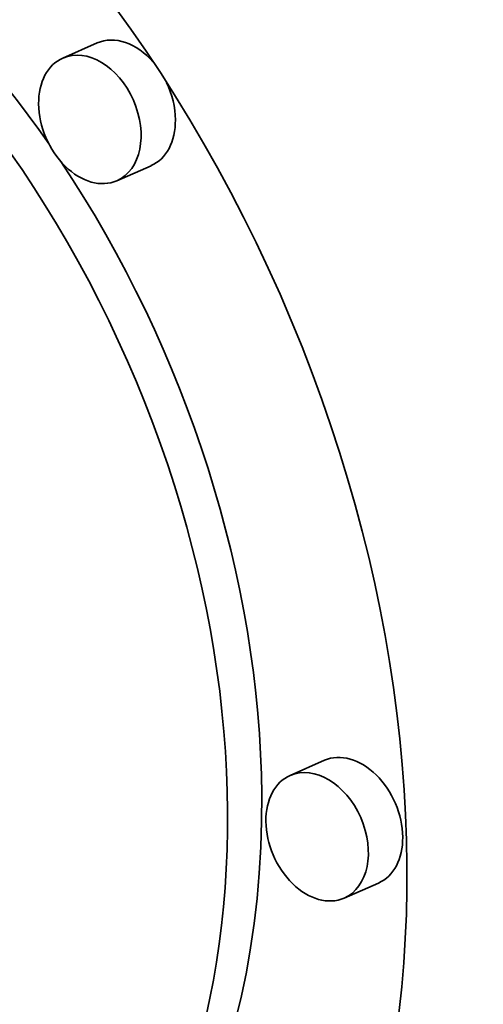
# Model space of a CAD drawing. Extents: x 0 to 10.8, y 0 to 8.3.
# Drawn here: x 8.5 to 8.5, y 2.6 to 2.6 of the extents above; entities that cross this region are included whole.
import ezdxf

# ---------------------------------------------------------------- set-up
doc = ezdxf.new("R2010")
doc.units = 0
doc.header["$MEASUREMENT"] = 0
doc.layers.get('0').update_dxf_attribs({"lineweight": 13})

msp = doc.modelspace()

# ---------------------------------------------------------------- linework, layer by layer
at = {"color": 7, "lineweight": 35, "ltscale": 5.20267e-05}
for p, q in [((8.492018, 2.615122), (8.490112, 2.614284)), ((8.495016, 2.608299), (8.493111, 2.607462)), ((8.50464, 2.575242), (8.502735, 2.574404)), ((8.507639, 2.568419), (8.505734, 2.567582))]:
    msp.add_line(p, q, dxfattribs=at)
at = {"color": 7, "lineweight": 35, "ltscale": 0.03937}
for centre, major_axis, start_param, end_param in [((8.409264, 4.914111), (-0.875776, 1.992097), 6.283178, 9.424771), ((8.462258, 2.583612), (-0.024745, 0.056287), 3.141472, 6.283064), ((8.462258, 2.583612), (-0.019496, 0.044347), 3.141472, 6.283064), ((8.464163, 2.584449), (-0.019496, 0.044347), 4.979439, 6.283064), ((8.493517, 2.611711), (-0.0015, 0.003411), 5.126128, 6.283064), ((8.491612, 2.610873), (-0.0015, 0.003411), 3.141472, 6.283064), ((8.491612, 2.610873), (-0.0015, 0.003411), 6.283064, 7.310033), ((8.493517, 2.611711), (-0.0015, 0.003411), 4.168441, 4.757566), ((8.491612, 2.610873), (-0.0015, 0.003411), 1.026848, 3.141472), ((8.493517, 2.611711), (-0.0015, 0.003411), 3.141472, 4.168441), ((8.464163, 2.584449), (-0.019496, 0.044347), 4.168441, 4.955189), ((8.463168, 2.483093), (-0.193209, 0.439486), 1.026848, 3.141589), ((8.50614, 2.571831), (-0.0015, 0.003411), 4.168441, 6.283064), ((8.504234, 2.570993), (-0.0015, 0.003411), 3.141472, 6.283064), ((8.504234, 2.570993), (-0.0015, 0.003411), 6.283064, 7.310033), ((8.464163, 2.584449), (-0.019496, 0.044347), 3.141472, 4.168441), ((8.504234, 2.570993), (-0.0015, 0.003411), 1.026848, 3.141472), ((8.50614, 2.571831), (-0.0015, 0.003411), 3.141472, 4.168441)]:
    msp.add_ellipse(centre, major_axis=major_axis, ratio=0.709077, start_param=start_param, end_param=end_param, dxfattribs=at)

doc.saveas('drawing.dxf')
